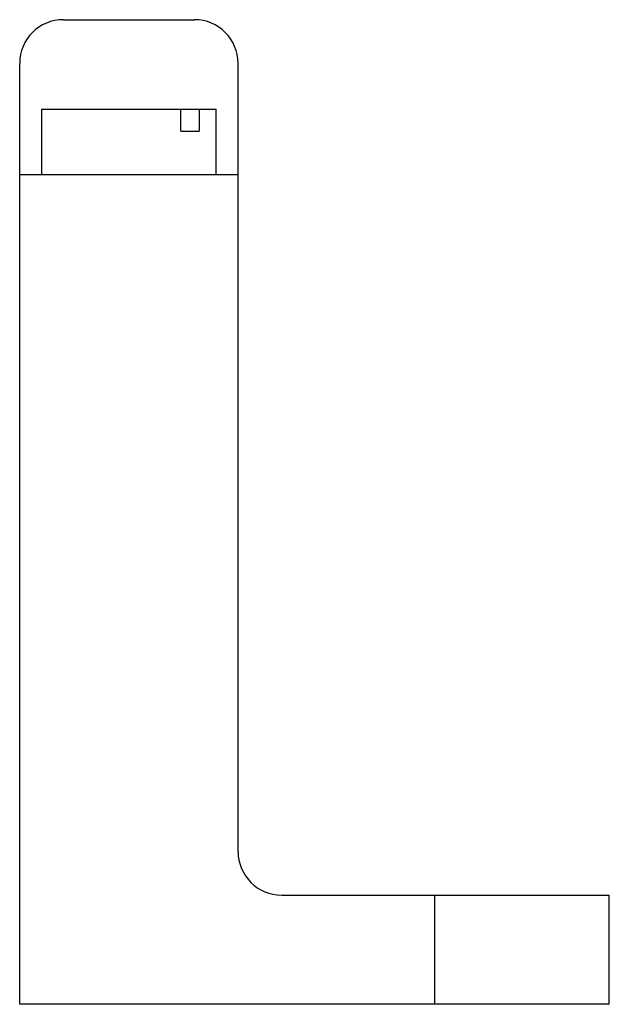
# Model space of a CAD drawing. Units: millimetres. Extents: x 5.9 to 32.9, y 4.5 to 49.6.
import ezdxf

# ---------------------------------------------------------------- set-up
doc = ezdxf.new("R2010")
doc.units = ezdxf.units.MM
doc.header["$LTSCALE"] = 3.521787
doc.layers.get('0').update_dxf_attribs({"linetype": 'CONTINUOUS'})

msp = doc.modelspace()

# ---------------------------------------------------------------- linework, layer by layer
at = {"color": 7}
for p, q in [((7.931, 49.564), (13.931, 49.564)), ((5.931, 4.464), (5.931, 47.564)), ((15.931, 11.464), (15.931, 47.564)), ((6.931, 45.464), (6.931, 42.464)), ((6.931, 45.464), (14.931, 45.464)), ((13.303, 44.464), (13.303, 45.464)), ((14.152, 45.464), (14.152, 44.464)), ((14.931, 42.464), (14.931, 45.464)), ((13.303, 44.464), (14.152, 44.464)), ((15.931, 42.464), (5.931, 42.464)), ((17.931, 9.464), (32.931, 9.464)), ((24.931, 9.464), (24.931, 4.464)), ((32.931, 4.464), (32.931, 9.464)), ((32.931, 4.464), (5.931, 4.464))]:
    msp.add_line(p, q, dxfattribs=at)
for centre, start, end in [((7.931, 47.564), 90, 180), ((13.931, 47.564), 0, 90), ((17.931, 11.464), 180, 270)]:
    msp.add_arc(centre, 2, start, end, dxfattribs=at)

doc.saveas('drawing.dxf')
